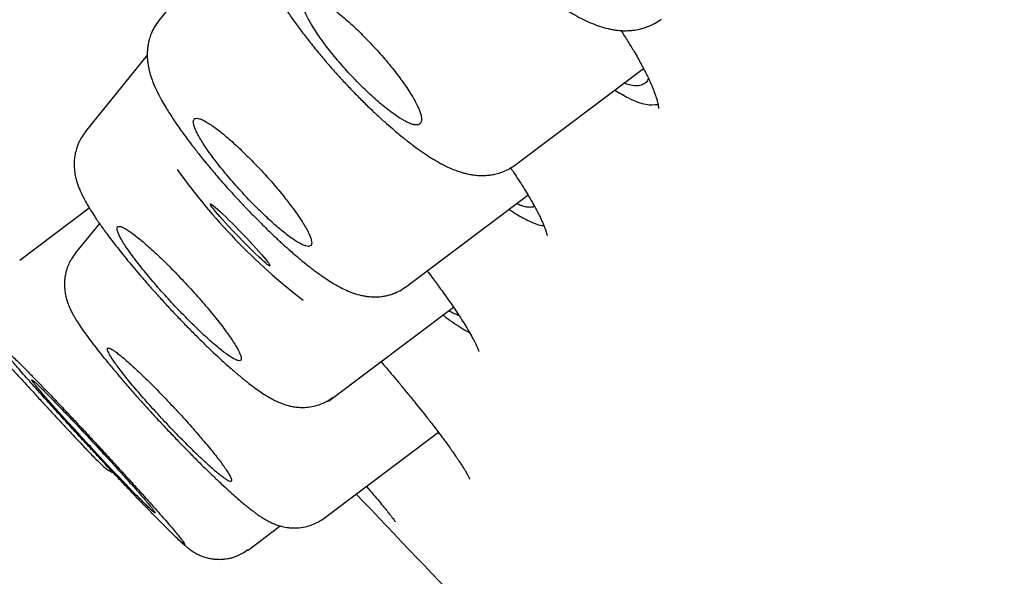
# Model space of a CAD drawing. Units: millimetres. Extents: x 8 to 1183, y 12 to 1052.
# Drawn here: x 93 to 103, y 991 to 997 of the extents above; entities that cross this region are included whole.
import ezdxf

# ---------------------------------------------------------------- set-up
doc = ezdxf.new("R2010")
doc.units = ezdxf.units.MM

msp = doc.modelspace()

# ---------------------------------------------------------------- linework, layer by layer
at = {"color": 7, "linetype": 'Continuous', "lineweight": 30}
for p, q in [((95.296, 998.315), (94.272, 997.052)), ((94.277, 997.048), (94.278, 997.05)), ((94.152, 996.688), (93.503, 995.888)), ((98.011, 995.544), (99.347, 996.549)), ((96.868, 994.27), (98.138, 995.224)), ((92.817, 994.543), (93.545, 995.09)), ((93.651, 994.928), (93.399, 994.617)), ((96.867, 994.272), (96.865, 994.271)), ((96.051, 993.069), (97.358, 994.051)), ((96.004, 991.844), (97.2, 992.743)), ((95.209, 991.511), (95.543, 991.763))]:
    msp.add_line(p, q, dxfattribs=at)
at = {"color": 7, "linetype": 'Continuous', "lineweight": 30, "flags": 128}
msp.add_lwpolyline([(94.819, 995.114), (94.813, 995.125), (94.811, 995.131), (94.813, 995.133), (94.82, 995.131), (94.831, 995.124), (94.846, 995.112), (94.865, 995.096), (94.888, 995.077), (94.914, 995.053), (94.943, 995.026), (94.974, 994.996), (95.008, 994.963), (95.043, 994.928), (95.079, 994.892), (95.116, 994.854), (95.153, 994.816), (95.19, 994.777), (95.226, 994.739), (95.26, 994.702), (95.292, 994.667), (95.322, 994.633), (95.349, 994.602), (95.374, 994.574), (95.394, 994.549), (95.411, 994.528), (95.424, 994.511), (95.432, 994.498), (95.436, 994.489), (95.436, 994.485), (95.431, 994.485), (95.422, 994.49), (95.409, 994.499), (95.392, 994.513), (95.371, 994.531), (95.347, 994.553), (95.32, 994.578), (95.289, 994.607), (95.257, 994.638), (95.222, 994.672), (95.187, 994.708), (95.15, 994.745), (95.113, 994.783), (95.076, 994.821), (95.04, 994.859), (95.005, 994.897), (94.971, 994.933), (94.94, 994.968), (94.911, 995), (94.886, 995.03), (94.863, 995.056), (94.845, 995.08), (94.83, 995.099), (94.819, 995.114)], dxfattribs=at)
at = {"color": 7, "linetype": 'Continuous', "lineweight": 30}
for centre, radius, start, end in [((99.77, 999.287), 6.522, 215.5694, 232.32), ((256.047, 1143.404), 220, 223.45312, 224.41028)]:
    msp.add_arc(centre, radius, start, end, dxfattribs=at)
for points, knots in [([(183.14, 941.031), (182.926, 941.42), (182.501, 942.193), (181.867, 943.344), (181.241, 944.476), (180.623, 945.59), (180.013, 946.686), (179.41, 947.763), (178.795, 948.855), (178.168, 949.962), (177.529, 951.081), (176.898, 952.177), (176.275, 953.25), (175.66, 954.299), (175.052, 955.325), (174.452, 956.328), (173.859, 957.307), (173.274, 958.263), (172.701, 959.19), (172.14, 960.089), (171.591, 960.961), (171.05, 961.81), (170.515, 962.643), (169.986, 963.458), (169.464, 964.256), (168.952, 965.032), (168.45, 965.786), (167.961, 966.513), (167.485, 967.215), (167.024, 967.891), (166.572, 968.547), (166.129, 969.186), (165.694, 969.809), (165.268, 970.414), (164.854, 970.999), (164.452, 971.562), (164.062, 972.105), (163.685, 972.627), (163.327, 973.12), (162.988, 973.584), (162.667, 974.021), (162.357, 974.44), (162.06, 974.841), (161.774, 975.224), (161.506, 975.583), (161.254, 975.918), (161.018, 976.231), (160.794, 976.528), (160.58, 976.809), (160.377, 977.075), (160.186, 977.325), (160.006, 977.561), (159.835, 977.783), (159.67, 977.997), (159.347, 978.417), (158.905, 978.987), (158.493, 979.514), (158.276, 979.789), (158.215, 979.867), (158.162, 979.935), (158.117, 979.992), (158.081, 980.038), (158.043, 980.087), (157.996, 980.146), (157.935, 980.223), (157.864, 980.313), (157.784, 980.414), (157.698, 980.523), (157.587, 980.663), (157.448, 980.838), (157.279, 981.051), (157.094, 981.283), (156.893, 981.534), (156.677, 981.804), (156.445, 982.092), (156.209, 982.385), (155.969, 982.682), (155.728, 982.979), (155.474, 983.291), (155.208, 983.616), (154.933, 983.953), (154.648, 984.299), (154.355, 984.654), (154.027, 985.05), (153.661, 985.49), (153.256, 985.975), (152.837, 986.474), (152.404, 986.987), (151.974, 987.493), (151.547, 987.993), (151.126, 988.485), (150.693, 988.987), (150.348, 989.387), (150.093, 989.68), (149.932, 989.865), (149.771, 990.05), (149.612, 990.232), (149.462, 990.404), (149.323, 990.562), (149.197, 990.706), (149.082, 990.837), (148.978, 990.955), (148.885, 991.06), (148.804, 991.153), (148.734, 991.232), (148.676, 991.298), (148.625, 991.355), (148.58, 991.407), (148.532, 991.46), (148.478, 991.521), (148.409, 991.599), (148.323, 991.696), (148.221, 991.812), (148.103, 991.945), (147.98, 992.084), (147.853, 992.226), (147.724, 992.371), (147.586, 992.526), (147.439, 992.689), (147.29, 992.857), (147.14, 993.023), (146.992, 993.189), (146.743, 993.466), (146.396, 993.85), (145.971, 994.319), (145.573, 994.757), (145.201, 995.163), (144.84, 995.557), (144.453, 995.978), (144.032, 996.434), (143.573, 996.929), (143.107, 997.429), (142.634, 997.933), (142.25, 998.342), (141.96, 998.65), (141.773, 998.848), (141.6, 999.03), (141.442, 999.197), (141.322, 999.323), (141.236, 999.413), (141.183, 999.47), (141.136, 999.518), (141.101, 999.556), (141.076, 999.582), (141.055, 999.604), (141.033, 999.627), (141, 999.662), (140.952, 999.712), (140.888, 999.779), (140.81, 999.861), (140.719, 999.956), (140.615, 1000.066), (140.499, 1000.186), (140.374, 1000.317), (140.239, 1000.458), (140.092, 1000.611), (139.934, 1000.775), (139.749, 1000.967), (139.536, 1001.188), (139.293, 1001.44), (139.034, 1001.707), (138.759, 1001.99), (138.468, 1002.289), (138.162, 1002.602), (137.928, 1002.842), (137.771, 1003.002), (137.696, 1003.078), (137.62, 1003.155), (137.545, 1003.231), (137.476, 1003.302), (137.417, 1003.361), (137.372, 1003.407), (137.34, 1003.44), (137.318, 1003.462), (137.3, 1003.481), (137.282, 1003.499), (137.261, 1003.52), (137.227, 1003.554), (137.178, 1003.605), (137.109, 1003.674), (137.03, 1003.754), (136.942, 1003.844), (136.738, 1004.05), (136.426, 1004.365), (136.064, 1004.729), (135.76, 1005.033), (135.51, 1005.284), (135.252, 1005.541), (134.984, 1005.809), (134.705, 1006.086), (134.47, 1006.319), (134.28, 1006.507), (134.146, 1006.64), (134.021, 1006.763), (133.919, 1006.863), (133.838, 1006.943), (133.776, 1007.004), (133.725, 1007.055), (133.684, 1007.095), (133.653, 1007.126), (133.624, 1007.154), (133.592, 1007.185), (133.551, 1007.226), (133.5, 1007.276), (133.441, 1007.334), (133.305, 1007.468), (133.091, 1007.678), (132.795, 1007.967), (132.551, 1008.205), (132.362, 1008.389), (132.231, 1008.517), (132.091, 1008.653), (131.941, 1008.799), (131.781, 1008.954), (131.611, 1009.118), (131.432, 1009.291), (131.243, 1009.473), (131.074, 1009.637), (130.927, 1009.778), (130.805, 1009.895), (130.679, 1010.016), (130.55, 1010.14), (130.418, 1010.267), (130.286, 1010.393), (130.156, 1010.518), (130.034, 1010.634), (129.922, 1010.741), (129.825, 1010.833), (129.743, 1010.911), (129.672, 1010.979), (129.608, 1011.04), (129.55, 1011.096), (129.495, 1011.148), (129.437, 1011.203), (129.371, 1011.266), (129.295, 1011.338), (129.209, 1011.42), (129.113, 1011.511), (128.999, 1011.619), (128.866, 1011.745), (128.712, 1011.89), (128.545, 1012.048), (128.371, 1012.212), (128.195, 1012.378), (127.979, 1012.581), (127.724, 1012.82), (127.431, 1013.095), (127.14, 1013.367), (126.852, 1013.636), (126.567, 1013.901), (126.284, 1014.163), (126.007, 1014.421), (125.747, 1014.66), (125.511, 1014.878), (125.302, 1015.071), (125.109, 1015.248), (124.933, 1015.41), (124.774, 1015.556), (124.632, 1015.686), (124.531, 1015.778), (124.466, 1015.838), (124.429, 1015.871), (124.387, 1015.91), (124.333, 1015.959), (124.266, 1016.021), (124.185, 1016.094), (124.092, 1016.179), (123.989, 1016.273), (123.787, 1016.457), (123.494, 1016.723), (123.09, 1017.089), (122.672, 1017.467), (122.24, 1017.855), (121.811, 1018.24), (121.385, 1018.622), (120.962, 1018.999), (120.552, 1019.363), (120.156, 1019.714), (119.808, 1020.021), (119.506, 1020.287), (119.248, 1020.514), (118.997, 1020.734), (118.754, 1020.948), (118.518, 1021.154), (118.292, 1021.352), (118.07, 1021.545), (117.855, 1021.732), (117.648, 1021.912), (117.455, 1022.08), (117.276, 1022.234), (117.112, 1022.377), (116.962, 1022.506), (116.826, 1022.624), (116.705, 1022.728), (116.6, 1022.818), (116.51, 1022.896), (116.434, 1022.961), (116.374, 1023.013), (116.335, 1023.046), (116.312, 1023.066), (116.299, 1023.077), (116.283, 1023.091), (116.258, 1023.113), (116.216, 1023.148), (116.16, 1023.197), (116.091, 1023.256), (115.995, 1023.338), (115.868, 1023.447), (115.706, 1023.586), (115.517, 1023.748), (115.305, 1023.929), (115.076, 1024.124), (114.843, 1024.322), (114.611, 1024.52), (114.377, 1024.718), (113.85, 1025.164), (113.209, 1025.704), (112.453, 1026.337), (111.872, 1026.821), (111.281, 1027.313), (110.677, 1027.812), (110.059, 1028.32), (109.429, 1028.836), (108.785, 1029.361), (108.111, 1029.908), (107.404, 1030.479), (106.664, 1031.072), (105.912, 1031.673), (105.151, 1032.277), (104.385, 1032.882), (103.268, 1033.759), (101.793, 1034.905), (100.255, 1036.084), (99.009, 1037.029), (98.059, 1037.744), (97.105, 1038.457), (96.147, 1039.167), (95.186, 1039.874), (94.227, 1040.574), (93.233, 1041.294), (92.207, 1042.031), (91.15, 1042.784), (90.105, 1043.52), (89.073, 1044.242), (88.055, 1044.947), (87.048, 1045.638), (86.299, 1046.147), (85.804, 1046.481), (85.56, 1046.646), (85.323, 1046.805), (85.098, 1046.956), (84.888, 1047.096), (84.694, 1047.225), (84.516, 1047.344), (84.353, 1047.452), (84.206, 1047.55), (84.075, 1047.637), (83.959, 1047.713), (83.86, 1047.779), (83.776, 1047.834), (83.708, 1047.879), (83.654, 1047.915), (83.614, 1047.941), (83.58, 1047.963), (83.542, 1047.988), (83.493, 1048.021), (83.429, 1048.063), (83.352, 1048.114), (83.261, 1048.173), (83.155, 1048.243), (83.035, 1048.322), (82.899, 1048.41), (82.749, 1048.509), (82.584, 1048.616), (82.404, 1048.733), (82.209, 1048.86), (81.999, 1048.997), (81.774, 1049.142), (81.535, 1049.296), (81.283, 1049.458), (81.018, 1049.628), (80.739, 1049.807), (80.424, 1050.007), (80.073, 1050.23), (79.748, 1050.436), (79.546, 1050.562), (79.475, 1050.607)], [0, 0, 0, 0, 0.008723, 0.017317, 0.025782, 0.034117, 0.042322, 0.050397, 0.058342, 0.066932, 0.075364, 0.083638, 0.091756, 0.099716, 0.107519, 0.115164, 0.122653, 0.129985, 0.137159, 0.144052, 0.150794, 0.157383, 0.163821, 0.17022, 0.176461, 0.182545, 0.188472, 0.194241, 0.199754, 0.205115, 0.210325, 0.215383, 0.220387, 0.225234, 0.229923, 0.234454, 0.238827, 0.243043, 0.247101, 0.250792, 0.254341, 0.25775, 0.261019, 0.264148, 0.267136, 0.269825, 0.272389, 0.274828, 0.277143, 0.279333, 0.281399, 0.283339, 0.285156, 0.286907, 0.288661, 0.29557, 0.301095, 0.301816, 0.302472, 0.303038, 0.303514, 0.303901, 0.304197, 0.304724, 0.305375, 0.306143, 0.306985, 0.307895, 0.308872, 0.310501, 0.31229, 0.314239, 0.316347, 0.318615, 0.321043, 0.32363, 0.326026, 0.328543, 0.331184, 0.333946, 0.336804, 0.339743, 0.342765, 0.345869, 0.349888, 0.354036, 0.358314, 0.362721, 0.367258, 0.37141, 0.375664, 0.38002, 0.38448, 0.386074, 0.387681, 0.3893, 0.390917, 0.392433, 0.393805, 0.395064, 0.396207, 0.397236, 0.398166, 0.398977, 0.399669, 0.400243, 0.400701, 0.401191, 0.401598, 0.402104, 0.402799, 0.403652, 0.404664, 0.405834, 0.407163, 0.408333, 0.409604, 0.410974, 0.412442, 0.413929, 0.415403, 0.416863, 0.418308, 0.42276, 0.427073, 0.430807, 0.434431, 0.437945, 0.441349, 0.445741, 0.450185, 0.454683, 0.459234, 0.463836, 0.465776, 0.467574, 0.469228, 0.47074, 0.472109, 0.472666, 0.473195, 0.473652, 0.473992, 0.474214, 0.474376, 0.474578, 0.474842, 0.475329, 0.475944, 0.476686, 0.477554, 0.478549, 0.479671, 0.480846, 0.482133, 0.483532, 0.485036, 0.48663, 0.488793, 0.491101, 0.493554, 0.496152, 0.498896, 0.501785, 0.504818, 0.505516, 0.506221, 0.506934, 0.507653, 0.508327, 0.50888, 0.509311, 0.509599, 0.509785, 0.509934, 0.510106, 0.510301, 0.510517, 0.511056, 0.511696, 0.512438, 0.513283, 0.514183, 0.518157, 0.522055, 0.524339, 0.52665, 0.529053, 0.531547, 0.534134, 0.536812, 0.538104, 0.539397, 0.540556, 0.541555, 0.542228, 0.542801, 0.543276, 0.543652, 0.543933, 0.544148, 0.54444, 0.544821, 0.545292, 0.545852, 0.546457, 0.549055, 0.551779, 0.554628, 0.555788, 0.55698, 0.558261, 0.559639, 0.561115, 0.562659, 0.564297, 0.566029, 0.567855, 0.56894, 0.570056, 0.571203, 0.57238, 0.573589, 0.574824, 0.575989, 0.577141, 0.578157, 0.579037, 0.579782, 0.58039, 0.580989, 0.581512, 0.581981, 0.582491, 0.583096, 0.583782, 0.58456, 0.58543, 0.586391, 0.587655, 0.589049, 0.590573, 0.592173, 0.593765, 0.595347, 0.598021, 0.600667, 0.603284, 0.605873, 0.608433, 0.610966, 0.61347, 0.6159, 0.617927, 0.619801, 0.621523, 0.623092, 0.624509, 0.625774, 0.626888, 0.627206, 0.627509, 0.627865, 0.628344, 0.628946, 0.629656, 0.630483, 0.631427, 0.632406, 0.635853, 0.639225, 0.64314, 0.646946, 0.650645, 0.654488, 0.658208, 0.661804, 0.665276, 0.668624, 0.67094, 0.673193, 0.675382, 0.677509, 0.679572, 0.681547, 0.683416, 0.685349, 0.687154, 0.688831, 0.69038, 0.6918, 0.693108, 0.694284, 0.695329, 0.696242, 0.697023, 0.697674, 0.698193, 0.69858, 0.698697, 0.698793, 0.698903, 0.699117, 0.699441, 0.699985, 0.700578, 0.701217, 0.702473, 0.703875, 0.705423, 0.707356, 0.709348, 0.711345, 0.713347, 0.715354, 0.717365, 0.726917, 0.731805, 0.73674, 0.741771, 0.746904, 0.752138, 0.757472, 0.762906, 0.768442, 0.774532, 0.780741, 0.787065, 0.793439, 0.799823, 0.806218, 0.821331, 0.836502, 0.844265, 0.852042, 0.859835, 0.867643, 0.875465, 0.883254, 0.890945, 0.899566, 0.908059, 0.916425, 0.924665, 0.932777, 0.940761, 0.948619, 0.950564, 0.9525, 0.954395, 0.956169, 0.957819, 0.959345, 0.960747, 0.962026, 0.96318, 0.96421, 0.965116, 0.965898, 0.966557, 0.967091, 0.967494, 0.967824, 0.968026, 0.968293, 0.968715, 0.969199, 0.969798, 0.970512, 0.97134, 0.972283, 0.973341, 0.974514, 0.975802, 0.977209, 0.978732, 0.980371, 0.982125, 0.983995, 0.985944, 0.988004, 0.990176, 0.992459, 0.995323, 0.998345, 1, 1, 1, 1]), ([(63.168, 1040.152), (63.225, 1040.164), (63.338, 1040.19), (63.606, 1040.126), (63.945, 1039.987), (64.361, 1039.767), (64.851, 1039.469), (65.414, 1039.093), (66.085, 1038.613), (66.877, 1038.015), (67.806, 1037.283), (68.828, 1036.448), (69.941, 1035.513), (71.141, 1034.481), (72.365, 1033.408), (73.595, 1032.313), (74.817, 1031.21), (76.095, 1030.043), (77.426, 1028.815), (78.808, 1027.528), (80.238, 1026.183), (81.714, 1024.785), (83.231, 1023.335), (84.788, 1021.837), (86.381, 1020.293), (88.008, 1018.706), (89.665, 1017.079), (91.35, 1015.415), (93.155, 1013.622), (95.081, 1011.698), (97.126, 1009.641), (99.19, 1007.552), (101.266, 1005.438), (103.351, 1003.303), (105.339, 1001.254), (107.226, 999.3), (109.008, 997.445), (110.781, 995.589), (112.543, 993.737), (114.289, 991.891), (116.017, 990.055), (117.723, 988.232), (119.405, 986.426), (121.058, 984.64), (122.681, 982.878), (124.269, 981.143), (125.819, 979.439), (127.33, 977.768), (128.879, 976.042), (130.455, 974.273), (132.044, 972.473), (133.564, 970.736), (135.008, 969.067), (136.379, 967.465), (137.224, 966.462), (137.646, 965.961)], [0, 0, 0, 0, 0.017859, 0.035717, 0.053574, 0.07143, 0.089287, 0.107143, 0.125, 0.145832, 0.166666, 0.1875, 0.208333, 0.229166, 0.249999, 0.267856, 0.285713, 0.303571, 0.321429, 0.339287, 0.357144, 0.375001, 0.392858, 0.410715, 0.428572, 0.446429, 0.464286, 0.482143, 0.500002, 0.520835, 0.541668, 0.562501, 0.583334, 0.604167, 0.624999, 0.642856, 0.660713, 0.678571, 0.696428, 0.714286, 0.732144, 0.750003, 0.76786, 0.785718, 0.803575, 0.821433, 0.839289, 0.857146, 0.875003, 0.895835, 0.916668, 0.9375, 0.958333, 0.979167, 1, 1, 1, 1]), ([(143.265, 954.834), (143.296, 954.852), (143.358, 954.889), (143.4, 954.997), (143.406, 955.143), (143.37, 955.33), (143.295, 955.559), (143.18, 955.828), (143.031, 956.127), (142.851, 956.454), (142.644, 956.803), (142.404, 957.184), (142.133, 957.597), (141.829, 958.043), (141.483, 958.536), (141.092, 959.079), (140.651, 959.675), (140.175, 960.306), (139.662, 960.972), (139.113, 961.673), (138.529, 962.408), (137.926, 963.158), (137.308, 963.915), (136.682, 964.677), (136.028, 965.464), (135.348, 966.276), (134.641, 967.114), (133.886, 968.001), (133.083, 968.939), (132.228, 969.929), (131.345, 970.945), (130.434, 971.986), (129.494, 973.053), (128.526, 974.147), (127.558, 975.236), (126.595, 976.313), (125.644, 977.372), (124.677, 978.444), (123.694, 979.53), (122.694, 980.628), (121.649, 981.771), (120.558, 982.96), (119.421, 984.194), (118.267, 985.439), (117.098, 986.697), (115.912, 987.967), (114.71, 989.251), (113.527, 990.509), (112.369, 991.737), (111.24, 992.929), (110.107, 994.122), (108.97, 995.316), (107.828, 996.509), (106.65, 997.737), (105.435, 998.999), (104.184, 1000.292), (102.932, 1001.582), (101.678, 1002.869), (100.421, 1004.154), (99.164, 1005.435), (97.946, 1006.673), (96.769, 1007.864), (95.637, 1009.006), (94.513, 1010.136), (93.399, 1011.253), (92.292, 1012.357), (91.211, 1013.431), (90.155, 1014.476), (89.126, 1015.492), (88.106, 1016.493), (87.096, 1017.481), (86.096, 1018.455), (85.107, 1019.415), (84.131, 1020.358), (83.157, 1021.295), (82.188, 1022.224), (81.223, 1023.143), (80.278, 1024.04), (79.352, 1024.913), (78.446, 1025.763), (77.573, 1026.576), (76.734, 1027.353), (75.927, 1028.095), (75.14, 1028.814), (74.372, 1029.51), (73.625, 1030.182), (72.897, 1030.831), (72.193, 1031.453), (71.504, 1032.057), (70.833, 1032.64), (70.18, 1033.2), (69.554, 1033.729), (68.957, 1034.228), (68.388, 1034.695), (67.856, 1035.123), (67.361, 1035.514), (66.9, 1035.869), (66.467, 1036.195), (66.06, 1036.49), (65.681, 1036.757), (65.33, 1036.993), (65.006, 1037.199), (64.708, 1037.376), (64.437, 1037.524), (64.194, 1037.64), (63.984, 1037.721), (63.807, 1037.767), (63.661, 1037.782), (63.592, 1037.762), (63.557, 1037.752)], [0, 0, 0, 0, 0.010081, 0.020137, 0.030179, 0.040216, 0.050257, 0.060311, 0.070335, 0.079491, 0.088633, 0.097767, 0.1069, 0.116039, 0.125192, 0.135253, 0.145282, 0.155288, 0.16528, 0.175267, 0.185259, 0.195301, 0.204496, 0.213673, 0.222839, 0.232002, 0.241168, 0.250345, 0.260322, 0.270285, 0.280246, 0.290212, 0.300194, 0.310203, 0.320293, 0.329526, 0.338727, 0.347904, 0.357065, 0.366218, 0.375372, 0.385323, 0.395264, 0.405207, 0.415162, 0.425139, 0.435149, 0.445226, 0.454443, 0.463632, 0.472801, 0.481959, 0.491116, 0.500279, 0.510233, 0.520184, 0.530144, 0.540125, 0.550137, 0.560192, 0.570258, 0.579448, 0.588609, 0.59775, 0.60688, 0.616007, 0.625139, 0.633867, 0.642594, 0.651329, 0.660077, 0.668845, 0.677642, 0.686473, 0.695244, 0.704395, 0.713529, 0.722653, 0.731774, 0.740899, 0.750037, 0.758756, 0.767483, 0.776222, 0.78498, 0.793764, 0.802579, 0.811433, 0.820208, 0.829363, 0.838502, 0.847632, 0.856762, 0.865897, 0.875044, 0.883755, 0.89247, 0.901196, 0.909939, 0.918704, 0.927499, 0.936329, 0.945126, 0.954305, 0.963462, 0.972602, 0.981734, 0.990864, 1, 1, 1, 1]), ([(96.941, 999.853), (96.928, 999.836), (96.905, 999.804), (96.878, 999.757), (96.858, 999.717), (96.846, 999.687), (96.838, 999.665), (96.832, 999.646), (96.826, 999.624), (96.819, 999.597), (96.813, 999.566), (96.809, 999.535), (96.805, 999.497), (96.803, 999.454), (96.804, 999.409), (96.806, 999.37), (96.811, 999.333), (96.818, 999.287), (96.83, 999.229), (96.849, 999.159), (96.872, 999.091), (96.898, 999.026), (96.926, 998.962), (96.964, 998.883), (97.016, 998.787), (97.082, 998.676), (97.153, 998.566), (97.22, 998.469), (97.285, 998.379), (97.351, 998.291), (97.422, 998.202), (97.496, 998.113), (97.571, 998.026), (97.653, 997.934), (97.741, 997.841), (97.827, 997.752), (97.907, 997.673), (97.978, 997.607), (98.038, 997.551), (98.089, 997.506), (98.129, 997.471), (98.159, 997.446), (98.178, 997.429), (98.19, 997.419), (98.196, 997.415), (98.198, 997.413), (98.201, 997.411), (98.207, 997.406), (98.217, 997.398), (98.232, 997.386), (98.257, 997.365), (98.294, 997.335), (98.346, 997.295), (98.405, 997.252), (98.466, 997.21), (98.542, 997.16), (98.626, 997.109), (98.717, 997.061), (98.8, 997.023), (98.889, 996.99), (98.957, 996.97), (99.016, 996.958), (99.057, 996.951), (99.1, 996.946), (99.154, 996.944), (99.208, 996.946), (99.253, 996.951), (99.286, 996.957), (99.313, 996.963), (99.34, 996.97), (99.374, 996.981), (99.419, 996.998), (99.475, 997.026), (99.512, 997.052), (99.533, 997.066)], [0, 0, 0, 0, 0.014603, 0.026726, 0.036241, 0.043727, 0.047968, 0.052297, 0.057854, 0.064639, 0.072533, 0.080229, 0.08735, 0.100634, 0.11177, 0.121974, 0.131351, 0.140765, 0.159368, 0.179623, 0.198734, 0.216064, 0.233674, 0.25219, 0.281597, 0.311549, 0.339416, 0.365492, 0.384712, 0.406539, 0.43098, 0.45104, 0.472599, 0.495684, 0.520314, 0.544164, 0.565439, 0.584116, 0.600179, 0.613618, 0.624426, 0.631744, 0.637031, 0.640009, 0.640755, 0.64127, 0.641749, 0.642736, 0.645594, 0.649517, 0.654737, 0.665975, 0.680627, 0.698637, 0.717105, 0.734349, 0.763013, 0.789396, 0.813831, 0.836152, 0.862796, 0.87356, 0.884031, 0.894609, 0.90727, 0.92303, 0.932254, 0.94003, 0.946352, 0.951513, 0.958943, 0.969593, 0.983342, 1, 1, 1, 1]), ([(95.418, 998.329), (95.399, 998.303), (95.362, 998.253), (95.325, 998.17), (95.303, 998.093), (95.292, 998.026), (95.288, 997.971), (95.289, 997.921), (95.293, 997.869), (95.3, 997.818), (95.312, 997.763), (95.328, 997.704), (95.35, 997.638), (95.377, 997.573), (95.405, 997.51), (95.437, 997.445), (95.484, 997.359), (95.545, 997.257), (95.619, 997.143), (95.695, 997.036), (95.773, 996.93), (95.86, 996.818), (95.947, 996.711), (96.031, 996.611), (96.11, 996.521), (96.194, 996.428), (96.284, 996.333), (96.378, 996.236), (96.474, 996.142), (96.567, 996.054), (96.655, 995.975), (96.749, 995.893), (96.846, 995.813), (96.943, 995.738), (97.03, 995.675), (97.1, 995.629), (97.156, 995.595), (97.201, 995.569), (97.249, 995.543), (97.303, 995.516), (97.361, 995.491), (97.416, 995.471), (97.462, 995.457), (97.5, 995.448), (97.534, 995.441), (97.576, 995.434), (97.626, 995.429), (97.675, 995.429), (97.718, 995.432), (97.76, 995.437), (97.809, 995.447), (97.87, 995.466), (97.941, 995.497), (97.987, 995.528), (98.011, 995.544)], [0, 0, 0, 0, 0.020992, 0.040681, 0.058769, 0.074859, 0.086179, 0.098073, 0.112963, 0.127219, 0.139164, 0.158416, 0.179481, 0.198586, 0.216126, 0.235367, 0.256745, 0.289683, 0.319984, 0.347816, 0.374337, 0.402785, 0.433404, 0.455035, 0.477647, 0.501254, 0.525883, 0.551562, 0.577953, 0.603248, 0.627178, 0.649732, 0.680964, 0.709083, 0.734315, 0.758768, 0.772655, 0.786595, 0.800792, 0.817392, 0.836889, 0.853685, 0.867462, 0.876472, 0.885124, 0.895489, 0.908586, 0.921742, 0.931151, 0.939478, 0.950112, 0.963881, 0.980609, 1, 1, 1, 1]), ([(96.832, 996.402), (96.816, 996.424), (96.785, 996.467), (96.732, 996.536), (96.673, 996.609), (96.609, 996.684), (96.542, 996.758), (96.473, 996.832), (96.404, 996.902), (96.334, 996.97), (96.264, 997.034), (96.196, 997.093), (96.131, 997.146), (96.069, 997.193), (96.011, 997.232), (95.957, 997.265), (95.91, 997.288), (95.869, 997.304), (95.834, 997.311), (95.807, 997.309), (95.788, 997.298), (95.776, 997.279), (95.773, 997.251), (95.778, 997.216), (95.79, 997.173), (95.81, 997.124), (95.837, 997.069), (95.872, 997.009), (95.912, 996.943), (95.959, 996.875), (96.011, 996.803), (96.068, 996.729), (96.129, 996.655), (96.193, 996.58), (96.26, 996.505), (96.329, 996.432), (96.399, 996.361), (96.469, 996.294), (96.538, 996.23), (96.606, 996.172), (96.671, 996.119), (96.733, 996.073), (96.791, 996.033), (96.843, 996.002), (96.891, 995.978), (96.931, 995.963), (96.965, 995.957), (96.992, 995.96), (97.011, 995.971), (97.022, 995.991), (97.024, 996.019), (97.02, 996.055), (97.006, 996.098), (96.986, 996.148), (96.958, 996.204), (96.923, 996.265), (96.881, 996.331), (96.848, 996.379), (96.832, 996.402)], [0, 0, 0, 0, 0.016024, 0.032049, 0.049619, 0.067244, 0.084813, 0.102457, 0.120157, 0.137801, 0.155623, 0.173504, 0.191327, 0.209355, 0.227442, 0.245472, 0.26364, 0.281868, 0.300037, 0.318216, 0.336454, 0.354634, 0.372692, 0.390807, 0.408866, 0.426727, 0.444644, 0.462505, 0.480179, 0.497908, 0.515581, 0.533157, 0.550787, 0.568361, 0.585969, 0.603632, 0.621239, 0.638998, 0.656815, 0.674575, 0.692541, 0.710567, 0.728534, 0.746671, 0.764866, 0.783004, 0.801195, 0.819445, 0.837637, 0.855745, 0.87391, 0.892018, 0.909993, 0.928024, 0.945998, 0.96398, 0.982019, 1, 1, 1, 1]), ([(94.275, 997.053), (94.258, 997.029), (94.226, 996.985), (94.193, 996.917), (94.174, 996.858), (94.162, 996.81), (94.156, 996.767), (94.152, 996.727), (94.151, 996.686), (94.153, 996.644), (94.158, 996.599), (94.167, 996.551), (94.181, 996.494), (94.201, 996.433), (94.226, 996.369), (94.253, 996.312), (94.28, 996.258), (94.312, 996.199), (94.36, 996.118), (94.427, 996.014), (94.501, 995.907), (94.566, 995.819), (94.614, 995.755), (94.658, 995.698), (94.697, 995.649), (94.73, 995.607), (94.763, 995.567), (94.799, 995.523), (94.844, 995.47), (94.897, 995.407), (94.96, 995.336), (95.032, 995.255), (95.111, 995.169), (95.193, 995.082), (95.271, 995.002), (95.341, 994.932), (95.403, 994.871), (95.457, 994.819), (95.502, 994.776), (95.542, 994.739), (95.582, 994.702), (95.627, 994.662), (95.681, 994.615), (95.738, 994.565), (95.794, 994.519), (95.844, 994.479), (95.89, 994.445), (95.934, 994.412), (95.985, 994.375), (96.04, 994.338), (96.099, 994.3), (96.158, 994.267), (96.221, 994.235), (96.291, 994.205), (96.358, 994.183), (96.414, 994.171), (96.448, 994.165), (96.479, 994.162), (96.513, 994.159), (96.553, 994.159), (96.597, 994.162), (96.642, 994.169), (96.685, 994.179), (96.736, 994.196), (96.799, 994.223), (96.843, 994.254), (96.867, 994.269)], [0, 0, 0, 0, 0.0186049, 0.0346001, 0.0476608, 0.0581771, 0.0677905, 0.0766107, 0.0861562, 0.0962445, 0.1083207, 0.1219482, 0.1356688, 0.1580848, 0.178714, 0.1963901, 0.2122621, 0.2309414, 0.2526043, 0.2872788, 0.3234371, 0.3420672, 0.3593306, 0.3742919, 0.3869624, 0.3973511, 0.406561, 0.4178273, 0.4313667, 0.4471891, 0.4653027, 0.4856466, 0.508211, 0.531607, 0.5529283, 0.572094, 0.5891086, 0.6039733, 0.6166878, 0.6272506, 0.6375687, 0.6504196, 0.6658521, 0.6837012, 0.7008232, 0.7161336, 0.7296505, 0.7432158, 0.7581668, 0.7789897, 0.79843, 0.8178627, 0.8382829, 0.8604647, 0.8842408, 0.8959037, 0.9051229, 0.9118095, 0.9188811, 0.9282812, 0.9393039, 0.9489671, 0.9575313, 0.9668902, 0.9825828, 1, 1, 1, 1]), ([(99.111, 996.946), (99.136, 996.908), (99.185, 996.832), (99.243, 996.737), (99.288, 996.659), (99.32, 996.601), (99.346, 996.552), (99.364, 996.518), (99.376, 996.494), (99.384, 996.477), (99.394, 996.457), (99.406, 996.432), (99.419, 996.401), (99.434, 996.369), (99.448, 996.335), (99.461, 996.301), (99.473, 996.269), (99.482, 996.24), (99.489, 996.217), (99.494, 996.197), (99.498, 996.179), (99.501, 996.164), (99.503, 996.152), (99.504, 996.145), (99.505, 996.138), (99.505, 996.134), (99.506, 996.13), (99.506, 996.129), (99.506, 996.129), (99.506, 996.129)], [0, 0, 0, 0, 0.093588, 0.184499, 0.246362, 0.300385, 0.346568, 0.384911, 0.402961, 0.418555, 0.43749, 0.468501, 0.501375, 0.541704, 0.58476, 0.623873, 0.675565, 0.718185, 0.752194, 0.786432, 0.824468, 0.866264, 0.890368, 0.912884, 0.933777, 0.95306, 0.971289, 0.995054, 1, 1, 1, 1]), ([(99.398, 996.448), (99.396, 996.443), (99.391, 996.42), (99.367, 996.395), (99.325, 996.371), (99.269, 996.365), (99.208, 996.373), (99.161, 996.389), (99.142, 996.395)], [0, 0, 0, 0, 0.054929, 0.259872, 0.463986, 0.665328, 0.865802, 1, 1, 1, 1]), ([(99.046, 996.322), (99.095, 996.293), (99.222, 996.218), (99.382, 996.162), (99.46, 996.17), (99.499, 996.174)], [0, 0, 0, 0, 0.2397154, 0.6208569, 1, 1, 1, 1]), ([(95.636, 995.141), (95.619, 995.163), (95.585, 995.207), (95.528, 995.277), (95.466, 995.35), (95.399, 995.425), (95.331, 995.499), (95.262, 995.571), (95.192, 995.641), (95.123, 995.708), (95.056, 995.77), (94.991, 995.827), (94.93, 995.878), (94.872, 995.923), (94.819, 995.96), (94.772, 995.99), (94.731, 996.012), (94.697, 996.025), (94.669, 996.03), (94.65, 996.026), (94.637, 996.014), (94.633, 995.993), (94.637, 995.965), (94.649, 995.928), (94.668, 995.885), (94.695, 995.835), (94.728, 995.779), (94.768, 995.717), (94.814, 995.652), (94.866, 995.583), (94.923, 995.511), (94.983, 995.437), (95.047, 995.362), (95.114, 995.287), (95.182, 995.213), (95.251, 995.14), (95.321, 995.071), (95.389, 995.005), (95.457, 994.943), (95.521, 994.886), (95.583, 994.835), (95.64, 994.791), (95.692, 994.754), (95.739, 994.725), (95.78, 994.703), (95.814, 994.691), (95.841, 994.686), (95.86, 994.691), (95.872, 994.703), (95.875, 994.725), (95.871, 994.754), (95.859, 994.791), (95.839, 994.835), (95.812, 994.885), (95.778, 994.942), (95.737, 995.004), (95.69, 995.07), (95.654, 995.117), (95.636, 995.141)], [0, 0, 0, 0, 0.0163597, 0.0327193, 0.0504312, 0.0681992, 0.0859108, 0.1036656, 0.1214774, 0.1392323, 0.157085, 0.1749956, 0.1928487, 0.2108116, 0.2288328, 0.2467962, 0.2648322, 0.2829264, 0.3009629, 0.3190025, 0.3370998, 0.3551396, 0.3731123, 0.3911419, 0.4091145, 0.4269801, 0.4449018, 0.462767, 0.4805318, 0.4983524, 0.5161167, 0.5338303, 0.5515999, 0.5693131, 0.5870474, 0.6048383, 0.6225724, 0.640391, 0.658267, 0.6760858, 0.694016, 0.7120043, 0.7299349, 0.7479544, 0.7660322, 0.7840523, 0.802099, 0.8202036, 0.8382506, 0.8562506, 0.8743076, 0.8923075, 0.9102356, 0.9282201, 0.9461478, 0.9640797, 0.9820687, 1, 1, 1, 1]), ([(93.506, 995.887), (93.491, 995.867), (93.465, 995.833), (93.439, 995.783), (93.422, 995.743), (93.408, 995.7), (93.395, 995.65), (93.387, 995.589), (93.386, 995.527), (93.392, 995.462), (93.404, 995.403), (93.418, 995.352), (93.433, 995.31), (93.452, 995.265), (93.476, 995.213), (93.506, 995.156), (93.54, 995.098), (93.573, 995.045), (93.599, 995.004), (93.622, 994.971), (93.642, 994.941), (93.667, 994.906), (93.698, 994.862), (93.737, 994.809), (93.784, 994.747), (93.838, 994.677), (93.898, 994.601), (93.963, 994.522), (94.031, 994.44), (94.109, 994.349), (94.197, 994.249), (94.294, 994.141), (94.391, 994.035), (94.488, 993.933), (94.582, 993.836), (94.674, 993.743), (94.762, 993.656), (94.844, 993.578), (94.916, 993.511), (94.977, 993.456), (95.026, 993.413), (95.063, 993.381), (95.093, 993.355), (95.123, 993.33), (95.16, 993.3), (95.207, 993.262), (95.262, 993.219), (95.325, 993.174), (95.385, 993.134), (95.441, 993.101), (95.491, 993.074), (95.534, 993.055), (95.571, 993.041), (95.601, 993.03), (95.632, 993.021), (95.674, 993.012), (95.725, 993.004), (95.786, 993.002), (95.856, 993.007), (95.935, 993.024), (96.019, 993.055), (96.072, 993.091), (96.1, 993.109)], [0, 0, 0, 0, 0.014739, 0.026189, 0.034234, 0.041217, 0.054294, 0.066717, 0.081097, 0.097762, 0.113854, 0.126488, 0.138982, 0.153775, 0.171513, 0.192655, 0.214164, 0.231468, 0.244782, 0.254478, 0.263329, 0.274584, 0.288244, 0.304298, 0.322738, 0.343557, 0.363724, 0.385289, 0.406727, 0.427908, 0.455752, 0.483144, 0.51007, 0.536511, 0.562451, 0.587886, 0.612823, 0.636983, 0.658476, 0.676971, 0.692468, 0.70496, 0.71248, 0.721637, 0.733853, 0.749165, 0.769357, 0.791559, 0.815475, 0.836523, 0.853621, 0.867565, 0.879128, 0.886565, 0.894027, 0.904009, 0.916734, 0.929692, 0.945115, 0.96122, 0.979665, 1, 1, 1, 1]), ([(97.955, 995.509), (97.963, 995.498), (97.988, 995.462), (98.027, 995.402), (98.077, 995.326), (98.126, 995.247), (98.175, 995.164), (98.215, 995.092), (98.246, 995.031), (98.27, 994.985), (98.289, 994.943), (98.303, 994.909), (98.314, 994.882), (98.321, 994.861), (98.327, 994.844), (98.331, 994.83), (98.335, 994.818), (98.338, 994.806), (98.338, 994.802), (98.339, 994.803), (98.339, 994.803)], [0, 0, 0, 0, 0.029189, 0.09818, 0.169447, 0.250506, 0.341575, 0.442573, 0.506036, 0.572236, 0.63363, 0.687894, 0.735057, 0.778954, 0.813548, 0.8496, 0.887097, 0.92788, 0.978993, 1, 1, 1, 1]), ([(98.205, 995.108), (98.202, 995.106), (98.19, 995.098), (98.161, 995.095), (98.117, 995.099), (98.07, 995.112), (98.034, 995.128), (98.019, 995.134)], [0, 0, 0, 0, 0.097135, 0.338426, 0.581066, 0.821954, 1, 1, 1, 1]), ([(91.665, 995.042), (91.658, 995.027), (91.644, 994.998), (91.632, 994.953), (91.622, 994.903), (91.617, 994.84), (91.621, 994.778), (91.63, 994.726), (91.64, 994.69), (91.65, 994.66), (91.661, 994.633), (91.671, 994.611), (91.683, 994.59), (91.694, 994.571), (91.705, 994.555), (91.718, 994.537), (91.737, 994.513), (91.763, 994.481), (91.8, 994.437), (91.847, 994.383), (91.906, 994.316), (91.974, 994.241), (92.051, 994.156), (92.134, 994.064), (92.221, 993.967), (92.311, 993.869), (92.401, 993.771), (92.49, 993.673), (92.577, 993.579), (92.66, 993.487), (92.74, 993.4), (92.816, 993.318), (92.888, 993.24), (92.968, 993.153), (93.056, 993.057), (93.151, 992.954), (93.241, 992.857), (93.325, 992.767), (93.402, 992.685), (93.465, 992.617), (93.517, 992.562), (93.563, 992.514), (93.609, 992.467), (93.654, 992.423), (93.688, 992.392), (93.71, 992.373), (93.727, 992.36), (93.746, 992.346), (93.768, 992.333), (93.786, 992.323), (93.797, 992.318), (93.8, 992.317)], [0, 0, 0, 0, 0.0098674, 0.0190392, 0.0284002, 0.0407223, 0.0570194, 0.065558, 0.0730707, 0.0795929, 0.0852409, 0.0909381, 0.097399, 0.1083739, 0.1220758, 0.137256, 0.1526274, 0.1772, 0.2023502, 0.2337205, 0.2662062, 0.2997868, 0.3328069, 0.3648468, 0.3957919, 0.4254924, 0.4539911, 0.4813025, 0.5074254, 0.5323528, 0.5560786, 0.5786009, 0.5999275, 0.6207522, 0.6520047, 0.6832939, 0.7146047, 0.7459091, 0.7771791, 0.8084002, 0.833359, 0.8593628, 0.8873309, 0.9175081, 0.9501598, 0.9642936, 0.9763814, 0.9861724, 0.9923483, 0.9979726, 1, 1, 1, 1]), ([(97.94, 995.075), (97.973, 995.054), (98.054, 995.001), (98.16, 994.947), (98.251, 994.91), (98.291, 994.906), (98.305, 994.904)], [0, 0, 0, 0, 0.20393, 0.512814, 0.826863, 1, 1, 1, 1]), ([(95.013, 993.539), (95.026, 993.531), (95.052, 993.515), (95.084, 993.499), (95.109, 993.491), (95.127, 993.492), (95.137, 993.501), (95.138, 993.52), (95.131, 993.547), (95.116, 993.582), (95.093, 993.625), (95.063, 993.676), (95.025, 993.732), (94.981, 993.795), (94.93, 993.862), (94.873, 993.934), (94.812, 994.009), (94.747, 994.086), (94.679, 994.164), (94.608, 994.243), (94.535, 994.322), (94.462, 994.399), (94.389, 994.473), (94.318, 994.544), (94.248, 994.61), (94.181, 994.671), (94.119, 994.726), (94.06, 994.775), (94.008, 994.816), (93.961, 994.85), (93.921, 994.875), (93.888, 994.891), (93.863, 994.899), (93.845, 994.897), (93.836, 994.887), (93.835, 994.868), (93.842, 994.84), (93.858, 994.804), (93.881, 994.761), (93.912, 994.71), (93.95, 994.653), (93.995, 994.59), (94.047, 994.523), (94.103, 994.451), (94.165, 994.376), (94.23, 994.298), (94.299, 994.22), (94.37, 994.141), (94.442, 994.062), (94.516, 993.986), (94.588, 993.912), (94.66, 993.841), (94.729, 993.775), (94.796, 993.714), (94.858, 993.659), (94.916, 993.612), (94.968, 993.571), (94.998, 993.55), (95.013, 993.539)], [0, 0, 0, 0, 0.016917, 0.033833, 0.051783, 0.069791, 0.087742, 0.105681, 0.123677, 0.141617, 0.159519, 0.177478, 0.19538, 0.213234, 0.231145, 0.249, 0.266818, 0.284692, 0.30251, 0.320318, 0.338182, 0.35599, 0.373819, 0.391705, 0.409534, 0.427406, 0.445335, 0.463207, 0.481125, 0.499101, 0.517019, 0.534967, 0.552971, 0.570919, 0.588865, 0.606868, 0.624814, 0.64273, 0.660702, 0.678618, 0.696487, 0.714413, 0.732282, 0.750109, 0.767993, 0.78582, 0.803627, 0.821491, 0.839299, 0.857118, 0.874995, 0.892814, 0.91066, 0.928563, 0.946409, 0.964254, 0.982155, 1, 1, 1, 1]), ([(93.4, 994.617), (93.386, 994.597), (93.359, 994.561), (93.33, 994.504), (93.31, 994.453), (93.299, 994.409), (93.291, 994.37), (93.286, 994.33), (93.285, 994.28), (93.288, 994.226), (93.298, 994.171), (93.31, 994.125), (93.326, 994.079), (93.344, 994.037), (93.365, 993.994), (93.383, 993.96), (93.401, 993.931), (93.415, 993.907), (93.431, 993.883), (93.45, 993.852), (93.48, 993.809), (93.519, 993.755), (93.569, 993.687), (93.63, 993.609), (93.7, 993.521), (93.778, 993.426), (93.867, 993.321), (93.962, 993.21), (94.061, 993.098), (94.162, 992.986), (94.264, 992.875), (94.365, 992.767), (94.465, 992.663), (94.562, 992.563), (94.656, 992.467), (94.746, 992.378), (94.831, 992.295), (94.911, 992.219), (94.986, 992.15), (95.054, 992.088), (95.114, 992.036), (95.167, 991.991), (95.211, 991.956), (95.247, 991.927), (95.272, 991.908), (95.29, 991.895), (95.304, 991.885), (95.323, 991.872), (95.35, 991.854), (95.383, 991.833), (95.425, 991.81), (95.472, 991.787), (95.522, 991.768), (95.565, 991.757), (95.597, 991.75), (95.634, 991.744), (95.684, 991.741), (95.749, 991.743), (95.818, 991.755), (95.885, 991.777), (95.946, 991.805), (95.984, 991.831), (96.004, 991.845)], [0, 0, 0, 0, 0.013977, 0.026438, 0.037142, 0.045926, 0.052707, 0.060388, 0.071508, 0.086019, 0.097414, 0.108754, 0.119706, 0.135657, 0.150539, 0.16433, 0.175868, 0.184898, 0.192024, 0.205572, 0.222562, 0.24302, 0.266891, 0.294101, 0.319326, 0.346866, 0.37646, 0.405967, 0.434926, 0.463373, 0.491344, 0.518849, 0.545884, 0.572435, 0.598484, 0.62402, 0.649039, 0.673552, 0.697583, 0.721152, 0.743367, 0.763011, 0.78194, 0.797608, 0.809999, 0.815761, 0.820747, 0.82801, 0.838282, 0.852837, 0.867953, 0.883568, 0.899729, 0.907474, 0.914664, 0.921754, 0.931498, 0.94441, 0.960377, 0.972581, 0.985856, 1, 1, 1, 1]), ([(97.083, 994.431), (97.086, 994.426), (97.108, 994.398), (97.143, 994.352), (97.19, 994.288), (97.24, 994.22), (97.295, 994.142), (97.352, 994.06), (97.406, 993.98), (97.455, 993.904), (97.501, 993.83), (97.542, 993.76), (97.576, 993.697), (97.598, 993.652), (97.613, 993.618), (97.621, 993.598), (97.626, 993.587), (97.627, 993.587), (97.627, 993.587)], [0, 0, 0, 0, 0.009665, 0.061689, 0.104998, 0.158681, 0.224529, 0.298095, 0.372269, 0.446928, 0.522033, 0.609121, 0.694823, 0.779092, 0.8299, 0.886557, 0.9499, 1, 1, 1, 1]), ([(97.528, 993.784), (97.516, 993.79), (97.483, 993.806), (97.415, 993.848), (97.333, 993.903), (97.273, 993.948), (97.247, 993.967)], [0, 0, 0, 0, 0.15413, 0.458025, 0.764166, 1, 1, 1, 1]), ([(97.311, 994.016), (97.33, 994.005), (97.369, 993.984), (97.398, 993.974), (97.413, 993.97)], [0, 0, 0, 0, 0.485914, 1, 1, 1, 1]), ([(93.474, 992.778), (93.432, 992.823), (93.35, 992.911), (93.23, 993.037), (93.116, 993.157), (93.01, 993.267), (92.914, 993.365), (92.837, 993.443), (92.776, 993.503), (92.73, 993.548), (92.691, 993.585), (92.661, 993.612), (92.639, 993.63), (92.627, 993.638), (92.623, 993.636), (92.63, 993.624), (92.646, 993.601), (92.671, 993.569), (92.704, 993.528), (92.746, 993.478), (92.795, 993.42), (92.853, 993.354), (92.917, 993.281), (92.995, 993.193), (93.09, 993.087), (93.202, 992.963), (93.321, 992.833), (93.444, 992.699), (93.569, 992.564), (93.695, 992.429), (93.818, 992.297), (93.939, 992.17), (94.043, 992.06), (94.133, 991.967), (94.208, 991.889), (94.277, 991.82), (94.345, 991.751), (94.41, 991.686), (94.468, 991.631), (94.506, 991.596), (94.531, 991.576), (94.543, 991.568), (94.546, 991.57), (94.54, 991.582), (94.524, 991.604), (94.5, 991.636), (94.466, 991.677), (94.425, 991.727), (94.375, 991.785), (94.318, 991.851), (94.253, 991.924), (94.183, 992.004), (94.106, 992.09), (94.024, 992.181), (93.937, 992.276), (93.848, 992.374), (93.755, 992.475), (93.661, 992.577), (93.567, 992.678), (93.505, 992.745), (93.474, 992.778)], [0, 0, 0, 0, 0.020818, 0.041571, 0.06261, 0.083563, 0.104244, 0.125024, 0.140587, 0.156086, 0.17167, 0.187485, 0.203087, 0.218653, 0.234348, 0.249858, 0.265333, 0.281087, 0.296711, 0.312301, 0.328118, 0.343697, 0.359191, 0.374759, 0.395689, 0.416401, 0.437256, 0.458154, 0.478862, 0.499746, 0.520565, 0.541326, 0.562385, 0.578252, 0.593853, 0.609344, 0.624885, 0.64569, 0.666409, 0.687391, 0.703158, 0.718723, 0.734243, 0.749874, 0.765436, 0.780942, 0.79654, 0.812379, 0.827993, 0.843578, 0.859294, 0.874804, 0.89031, 0.906068, 0.921701, 0.937306, 0.95324, 0.968895, 0.984427, 1, 1, 1, 1]), ([(94.989, 992.243), (94.997, 992.238), (95.013, 992.23), (95.028, 992.227), (95.036, 992.233), (95.036, 992.247), (95.027, 992.269), (95.011, 992.3), (94.987, 992.339), (94.955, 992.386), (94.915, 992.439), (94.87, 992.498), (94.818, 992.563), (94.76, 992.632), (94.698, 992.705), (94.632, 992.781), (94.563, 992.859), (94.492, 992.937), (94.419, 993.015), (94.346, 993.093), (94.273, 993.168), (94.202, 993.24), (94.133, 993.308), (94.067, 993.371), (94.005, 993.429), (93.948, 993.481), (93.897, 993.525), (93.851, 993.562), (93.813, 993.591), (93.781, 993.611), (93.757, 993.623), (93.742, 993.626), (93.734, 993.62), (93.735, 993.605), (93.744, 993.582), (93.76, 993.551), (93.785, 993.511), (93.818, 993.464), (93.857, 993.411), (93.903, 993.351), (93.956, 993.286), (94.013, 993.217), (94.076, 993.143), (94.142, 993.067), (94.212, 992.99), (94.283, 992.911), (94.356, 992.833), (94.429, 992.756), (94.502, 992.681), (94.573, 992.609), (94.642, 992.541), (94.707, 992.478), (94.769, 992.421), (94.825, 992.37), (94.877, 992.326), (94.921, 992.29), (94.96, 992.261), (94.979, 992.249), (94.989, 992.243)], [0, 0, 0, 0, 0.016795, 0.03359, 0.051486, 0.069439, 0.087335, 0.105228, 0.123179, 0.141072, 0.158957, 0.176898, 0.194783, 0.212656, 0.230586, 0.248459, 0.266324, 0.284245, 0.302109, 0.319971, 0.33789, 0.355752, 0.373618, 0.391542, 0.409409, 0.427286, 0.44522, 0.463097, 0.480986, 0.498931, 0.516819, 0.534715, 0.552667, 0.570562, 0.588457, 0.60641, 0.624305, 0.642192, 0.660137, 0.678025, 0.695902, 0.713835, 0.731712, 0.749579, 0.767502, 0.785369, 0.80323, 0.821149, 0.839011, 0.856875, 0.874797, 0.892661, 0.910532, 0.92846, 0.946331, 0.964202, 0.982129, 1, 1, 1, 1]), ([(96.6, 993.481), (96.62, 993.458), (96.661, 993.41), (96.726, 993.333), (96.796, 993.249), (96.873, 993.155), (96.949, 993.063), (97.021, 992.973), (97.089, 992.887), (97.155, 992.803), (97.214, 992.725), (97.26, 992.663), (97.295, 992.616), (97.321, 992.58), (97.341, 992.552), (97.357, 992.529), (97.371, 992.509), (97.386, 992.487), (97.404, 992.46), (97.426, 992.428), (97.449, 992.392), (97.471, 992.358), (97.487, 992.33), (97.499, 992.31), (97.507, 992.295), (97.513, 992.283), (97.518, 992.272), (97.522, 992.264), (97.525, 992.257), (97.527, 992.254), (97.527, 992.254), (97.527, 992.254)], [0, 0, 0, 0, 0.0362729, 0.0765093, 0.1227347, 0.1751766, 0.2338536, 0.28423, 0.3384517, 0.3964655, 0.4516803, 0.4994876, 0.5318481, 0.5596268, 0.5828228, 0.6014365, 0.616204, 0.6346879, 0.6599027, 0.6918281, 0.7304366, 0.7719013, 0.8094092, 0.8348647, 0.858035, 0.8789286, 0.8975695, 0.9190495, 0.9474504, 0.9827167, 1, 1, 1, 1]), ([(93.454, 992.778), (93.432, 992.801), (93.388, 992.848), (93.323, 992.916), (93.259, 992.983), (93.199, 993.045), (93.143, 993.103), (93.093, 993.153), (93.05, 993.197), (93.013, 993.233), (92.983, 993.261), (92.961, 993.28), (92.947, 993.291), (92.941, 993.293), (92.944, 993.286), (92.954, 993.271), (92.972, 993.247), (92.999, 993.215), (93.032, 993.175), (93.073, 993.127), (93.12, 993.073), (93.173, 993.013), (93.232, 992.948), (93.295, 992.878), (93.361, 992.805), (93.431, 992.729), (93.502, 992.651), (93.575, 992.573), (93.648, 992.494), (93.72, 992.417), (93.79, 992.343), (93.858, 992.271), (93.923, 992.204), (93.983, 992.141), (94.038, 992.085), (94.088, 992.035), (94.131, 991.991), (94.168, 991.956), (94.197, 991.929), (94.218, 991.91), (94.232, 991.899), (94.237, 991.898), (94.234, 991.905), (94.223, 991.921), (94.204, 991.946), (94.178, 991.978), (94.143, 992.019), (94.102, 992.067), (94.055, 992.121), (94.001, 992.182), (93.942, 992.247), (93.879, 992.317), (93.812, 992.391), (93.743, 992.467), (93.671, 992.545), (93.599, 992.623), (93.526, 992.701), (93.478, 992.752), (93.454, 992.778)], [0, 0, 0, 0, 0.016795, 0.03359, 0.051486, 0.069439, 0.087335, 0.105228, 0.123179, 0.141072, 0.158957, 0.176898, 0.194783, 0.212656, 0.230586, 0.248459, 0.266324, 0.284245, 0.302109, 0.319971, 0.33789, 0.355752, 0.373618, 0.391542, 0.409409, 0.427286, 0.44522, 0.463097, 0.480986, 0.498931, 0.516819, 0.534715, 0.552667, 0.570562, 0.588457, 0.60641, 0.624305, 0.642192, 0.660137, 0.678025, 0.695902, 0.713836, 0.731712, 0.749579, 0.767502, 0.785369, 0.80323, 0.821149, 0.839011, 0.856875, 0.874797, 0.892661, 0.910532, 0.92846, 0.946331, 0.964202, 0.982129, 1, 1, 1, 1]), ([(97.219, 992.718), (97.216, 992.721), (97.208, 992.727), (97.199, 992.735), (97.194, 992.739)], [0, 0, 0, 0, 0.441391, 1, 1, 1, 1]), ([(96.446, 992.177), (96.447, 992.176), (96.474, 992.145), (96.519, 992.092), (96.58, 992.02), (96.631, 991.958), (96.67, 991.911), (96.698, 991.875), (96.718, 991.849), (96.733, 991.83), (96.742, 991.817), (96.747, 991.81), (96.749, 991.807), (96.749, 991.807), (96.749, 991.807)], [0, 0, 0, 0, 0.003573, 0.138434, 0.27052, 0.39886, 0.522637, 0.61799, 0.709065, 0.79404, 0.87103, 0.938179, 0.985331, 1, 1, 1, 1]), ([(94.467, 991.633), (94.469, 991.63), (94.488, 991.612), (94.516, 991.587), (94.549, 991.556), (94.575, 991.535), (94.595, 991.519), (94.612, 991.507), (94.624, 991.499), (94.64, 991.489), (94.653, 991.481), (94.674, 991.469), (94.704, 991.455), (94.738, 991.442), (94.765, 991.433), (94.789, 991.427), (94.813, 991.422), (94.834, 991.419), (94.852, 991.417), (94.867, 991.415), (94.886, 991.414), (94.911, 991.413), (94.932, 991.414), (94.948, 991.415), (94.96, 991.417), (94.98, 991.419), (95.01, 991.424), (95.05, 991.434), (95.098, 991.451), (95.153, 991.477), (95.188, 991.502), (95.207, 991.515)], [0, 0, 0, 0, 0.014529, 0.126387, 0.20914, 0.290324, 0.358317, 0.40878, 0.441858, 0.459584, 0.473872, 0.487607, 0.536725, 0.576007, 0.605175, 0.62889, 0.649672, 0.668812, 0.681547, 0.69489, 0.712345, 0.731703, 0.756893, 0.76412, 0.77254, 0.788839, 0.814383, 0.848908, 0.891934, 0.942679, 1, 1, 1, 1])]:
    msp.add_open_spline(points, degree=3, knots=knots, dxfattribs=at)

doc.saveas('drawing.dxf')
